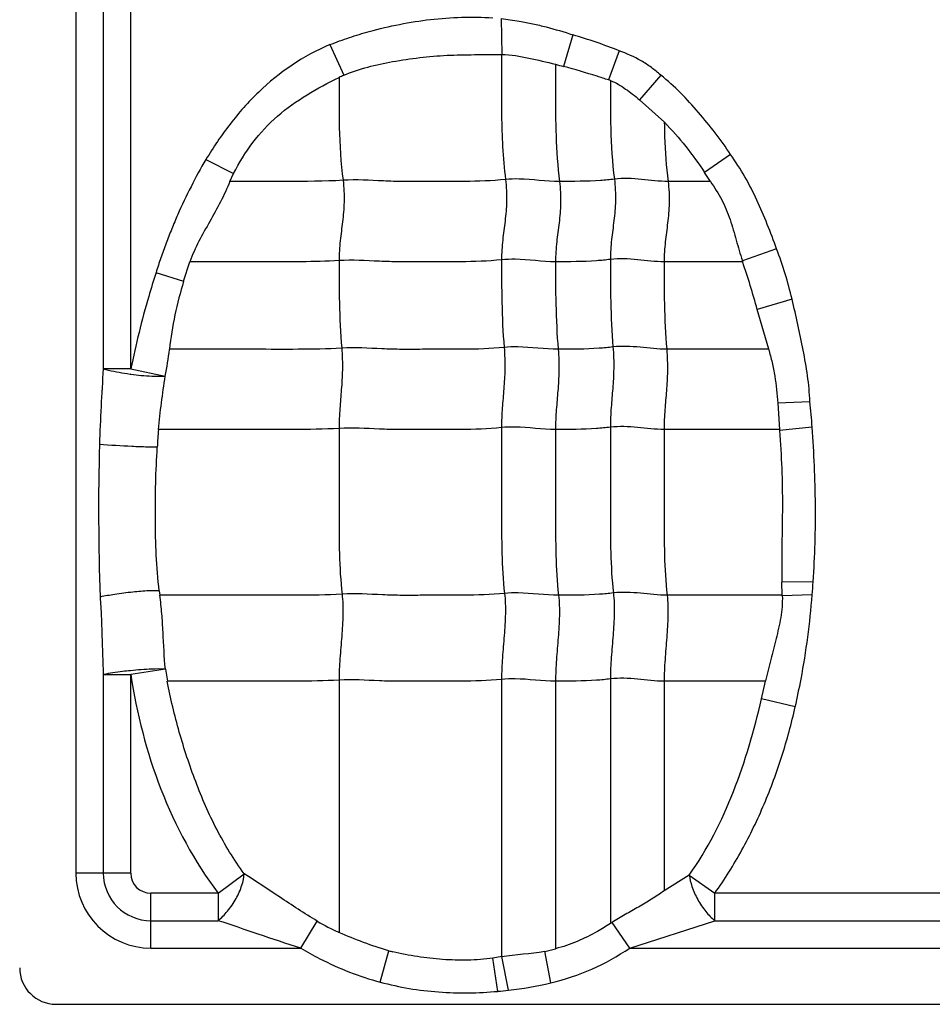
# Model space of a CAD drawing. Units: inches. Extents: x 23809 to 44080, y -772 to 4673.
# Drawn here: x 23943 to 23955, y 4272 to 4284 of the extents above; entities that cross this region are included whole.
import ezdxf

# ---------------------------------------------------------------- set-up
doc = ezdxf.new("R2010")
doc.units = ezdxf.units.IN

msp = doc.modelspace()

# ---------------------------------------------------------------- linework, layer by layer
at = {"color": 7, "linetype": 'Continuous'}
for p, q in [((23944.173, 4291.835), (23944.173, 4273.449)), ((23944.52, 4288.462), (23944.52, 4279.829)), ((23944.867, 4279.829), (23944.867, 4288.462)), ((23949.554, 4284.261), (23949.563, 4283.804)), ((23950.46, 4284.055), (23950.345, 4283.655)), ((23947.386, 4283.93), (23947.562, 4283.542)), ((23951.047, 4283.853), (23950.912, 4283.483)), ((23951.574, 4283.545), (23951.303, 4283.232)), ((23951.303, 4283.232), (23951.619, 4282.948)), ((23945.818, 4282.476), (23946.169, 4282.298)), ((23952.457, 4282.54), (23952.129, 4282.311)), ((23946.122, 4282.2), (23946.169, 4282.298)), ((23952.204, 4282.199), (23951.666, 4282.199)), ((23952.204, 4282.199), (23952.129, 4282.311)), ((23953.04, 4281.345), (23952.606, 4281.196)), ((23945.536, 4280.938), (23945.616, 4281.183)), ((23952.61, 4281.183), (23951.616, 4281.183)), ((23952.61, 4281.183), (23952.606, 4281.196)), ((23945.186, 4281.046), (23945.536, 4280.938)), ((23953.235, 4280.709), (23952.795, 4280.58)), ((23952.939, 4280.076), (23952.795, 4280.58)), ((23952.938, 4280.076), (23951.649, 4280.076)), ((23944.867, 4279.829), (23944.52, 4279.829)), ((23944.867, 4279.829), (23945.303, 4279.737)), ((23953.461, 4279.413), (23953.053, 4279.393)), ((23953.053, 4279.393), (23953.075, 4279.06)), ((23953.49, 4279.089), (23953.076, 4279.048)), ((23953.074, 4279.061), (23951.616, 4279.061)), ((23953.075, 4279.06), (23953.076, 4279.048)), ((23953.502, 4277.135), (23953.105, 4277.129)), ((23953.11, 4276.964), (23953.105, 4277.129)), ((23945.228, 4277.02), (23945.236, 4276.964)), ((23953.11, 4276.964), (23951.654, 4276.964)), ((23953.111, 4276.956), (23953.11, 4276.964)), ((23953.49, 4276.969), (23953.111, 4276.956)), ((23945.305, 4276.028), (23944.867, 4275.962)), ((23945.305, 4276.028), (23945.331, 4275.876)), ((23944.52, 4275.962), (23944.52, 4273.449)), ((23944.52, 4275.962), (23944.867, 4275.962)), ((23944.867, 4273.449), (23944.867, 4275.962)), ((23947.503, 4275.891), (23947.503, 4272.701)), ((23949.559, 4275.9), (23949.559, 4272.392)), ((23950.242, 4275.876), (23950.242, 4272.493)), ((23950.936, 4275.906), (23950.936, 4272.813)), ((23951.616, 4275.876), (23951.616, 4273.223)), ((23952.898, 4275.876), (23951.616, 4275.876)), ((23952.849, 4275.654), (23952.899, 4275.876)), ((23953.276, 4275.552), (23952.849, 4275.654)), ((23944.867, 4273.449), (23944.173, 4273.449)), ((23945.972, 4273.194), (23946.303, 4273.441)), ((23951.934, 4273.423), (23951.616, 4273.223)), ((23951.934, 4273.423), (23952.257, 4273.194)), ((23945.122, 4272.5), (23945.122, 4273.194)), ((23945.972, 4273.194), (23945.122, 4273.194)), ((23945.972, 4273.194), (23945.972, 4272.847)), ((23952.257, 4272.847), (23952.257, 4273.194)), ((23958.472, 4273.194), (23952.257, 4273.194)), ((23945.122, 4272.847), (23945.972, 4272.847)), ((23947.019, 4272.5), (23947.226, 4272.842)), ((23951.181, 4272.5), (23950.957, 4272.825)), ((23951.181, 4272.5), (23952.257, 4272.847)), ((23952.257, 4272.847), (23958.472, 4272.847)), ((23945.122, 4272.5), (23947.019, 4272.5)), ((23951.181, 4272.5), (23959.519, 4272.5)), ((23948.025, 4272.069), (23948.133, 4272.465)), ((23949.564, 4272.393), (23949.45, 4272.373)), ((23949.512, 4271.953), (23949.45, 4272.373)), ((23949.649, 4271.967), (23949.564, 4272.393)), ((23950.183, 4272.061), (23950.105, 4272.46)), ((23943.922, 4271.789), (23990.215, 4271.789))]:
    msp.add_line(p, q, dxfattribs=at)
for centre, radius, start, end in [((23958.621, 4314.866), 32.29, 254.9611, 255.1497), ((23948.311, 4281.89), 1.814, 114.4002, 116.4677), ((23950.622, 4282.544), 0.983, 71.3546, 72.8226), ((23968.7, 4278.142), 24.239, 176.008, 178.273), ((23945.384, 4283.53), 3.803, 262.0445, 262.1837), ((23942.396, 4278.245), 11.126, 4.3546, 6.0265), ((23951.443, 4278.526), 6.248, 175.0918, 177.1349), ((23944.07, 4277.75), 9.452, 355.2635, 356.2697), ((23945.122, 4273.449), 0.949, 180, 270), ((23945.122, 4273.449), 0.602, 180, 270), ((23945.122, 4273.449), 0.255, 180, 270), ((23948.383, 4274.778), 2.256, 239.1368, 247.0441), ((23948.246, 4277.247), 5.187, 301.2425, 301.509), ((23949.843, 4273.88), 1.445, 280.4432, 286.0549), ((23948.781, 4274.802), 2.424, 254.5038, 255.6835), ((23943.922, 4272.249), 0.46, 180, 270), ((23949.177, 4276.229), 4.288, 276.314, 283.5743), ((23949.053, 4277.202), 5.269, 275.0035, 276.4949)]:
    msp.add_arc(centre, radius, start, end, dxfattribs=at)
for points, knots in [([(23947.386, 4283.93), (23947.468, 4283.962), (23947.633, 4284.022), (23947.926, 4284.112), (23948.269, 4284.191), (23948.788, 4284.275), (23949.185, 4284.286), (23949.447, 4284.269)], [0, 0, 0, 0, 0.125077, 0.250131, 0.437716, 0.625279, 1, 1, 1, 1]), ([(23949.554, 4284.261), (23949.631, 4284.251), (23949.765, 4284.232), (23949.956, 4284.196), (23950.182, 4284.14), (23950.35, 4284.093), (23950.46, 4284.055)], [0, 0, 0, 0, 0.250047, 0.43752, 0.625021, 1, 1, 1, 1]), ([(23947.386, 4283.93), (23947.053, 4283.792), (23946.594, 4283.475), (23946.114, 4282.933), (23945.912, 4282.631), (23945.818, 4282.476)], [0, 0, 0, 0, 0.49889, 0.749429, 1, 1, 1, 1]), ([(23951.574, 4283.545), (23951.535, 4283.578), (23951.456, 4283.643), (23951.285, 4283.756), (23951.142, 4283.816), (23951.047, 4283.853)], [0, 0, 0, 0, 0.250203, 0.500132, 1, 1, 1, 1]), ([(23947.562, 4283.542), (23947.66, 4283.586), (23947.865, 4283.653), (23948.075, 4283.696), (23948.181, 4283.715)], [0, 0, 0, 0, 0.499923, 1, 1, 1, 1]), ([(23948.181, 4283.715), (23948.294, 4283.736), (23948.523, 4283.77), (23948.869, 4283.799), (23949.216, 4283.804), (23949.447, 4283.805), (23949.563, 4283.804)], [0, 0, 0, 0, 0.250023, 0.500051, 0.750039, 1, 1, 1, 1]), ([(23949.559, 4283.803), (23949.559, 4283.675), (23949.559, 4283.419), (23949.558, 4283.032), (23949.568, 4282.632), (23949.592, 4282.362), (23949.609, 4282.224)], [0, 0, 0, 0, 0.242518, 0.485651, 0.735166, 1, 1, 1, 1]), ([(23949.563, 4283.804), (23949.62, 4283.805), (23949.736, 4283.794), (23949.963, 4283.751), (23950.131, 4283.709), (23950.243, 4283.682)], [0, 0, 0, 0, 0.250308, 0.500623, 1, 1, 1, 1]), ([(23950.242, 4283.681), (23950.242, 4283.561), (23950.242, 4283.26), (23950.242, 4282.766), (23950.268, 4282.391), (23950.293, 4282.199)], [0, 0, 0, 0, 0.242043, 0.608797, 1, 1, 1, 1]), ([(23950.912, 4283.483), (23950.864, 4283.499), (23950.676, 4283.559), (23950.487, 4283.617), (23950.345, 4283.655)], [0, 0, 0, 0, 0.257975, 1, 1, 1, 1]), ([(23946.169, 4282.298), (23946.237, 4282.436), (23946.398, 4282.7), (23946.715, 4283.038), (23947.093, 4283.304), (23947.364, 4283.449), (23947.503, 4283.514)], [0, 0, 0, 0, 0.24997, 0.499921, 0.749915, 1, 1, 1, 1]), ([(23947.503, 4283.514), (23947.503, 4283.304), (23947.499, 4282.87), (23947.525, 4282.436), (23947.553, 4282.214)], [0, 0, 0, 0, 0.484293, 1, 1, 1, 1]), ([(23950.936, 4283.475), (23950.936, 4283.274), (23950.934, 4282.858), (23950.96, 4282.442), (23950.987, 4282.229)], [0, 0, 0, 0, 0.484108, 1, 1, 1, 1]), ([(23950.936, 4283.475), (23950.971, 4283.462), (23951.038, 4283.431), (23951.129, 4283.369), (23951.219, 4283.304), (23951.275, 4283.256), (23951.303, 4283.232)], [0, 0, 0, 0, 0.249856, 0.499824, 0.749875, 1, 1, 1, 1]), ([(23952.457, 4282.54), (23952.397, 4282.634), (23952.264, 4282.815), (23951.982, 4283.161), (23951.748, 4283.404), (23951.574, 4283.545)], [0, 0, 0, 0, 0.25007, 0.500243, 1, 1, 1, 1]), ([(23951.618, 4282.947), (23951.619, 4282.887), (23951.625, 4282.638), (23951.643, 4282.388), (23951.666, 4282.199)], [0, 0, 0, 0, 0.240282, 1, 1, 1, 1]), ([(23951.619, 4282.948), (23951.715, 4282.852), (23951.895, 4282.647), (23952.053, 4282.424), (23952.129, 4282.311)], [0, 0, 0, 0, 0.499937, 1, 1, 1, 1]), ([(23945.818, 4282.476), (23945.749, 4282.365), (23945.628, 4282.133), (23945.486, 4281.84), (23945.385, 4281.599), (23945.314, 4281.417), (23945.246, 4281.233), (23945.206, 4281.109), (23945.187, 4281.046)], [0, 0, 0, 0, 0.249945, 0.499949, 0.624951, 0.749977, 0.87498, 1, 1, 1, 1]), ([(23953.04, 4281.345), (23953.002, 4281.45), (23952.923, 4281.657), (23952.793, 4281.964), (23952.643, 4282.263), (23952.521, 4282.449), (23952.457, 4282.54)], [0, 0, 0, 0, 0.249999, 0.499998, 0.74999, 1, 1, 1, 1]), ([(23946.123, 4282.199), (23946.086, 4282.112), (23946.007, 4281.94), (23945.822, 4281.61), (23945.678, 4281.362), (23945.616, 4281.183)], [0, 0, 0, 0, 0.249937, 0.500003, 1, 1, 1, 1]), ([(23947.553, 4282.214), (23947.314, 4282.199), (23946.837, 4282.199), (23946.36, 4282.199), (23946.123, 4282.199)], [0, 0, 0, 0, 0.502848, 1, 1, 1, 1]), ([(23947.553, 4282.214), (23947.565, 4282.122), (23947.573, 4281.946), (23947.549, 4281.691), (23947.515, 4281.447), (23947.503, 4281.282), (23947.503, 4281.198)], [0, 0, 0, 0, 0.272503, 0.516183, 0.75247, 1, 1, 1, 1]), ([(23949.609, 4282.224), (23949.437, 4282.206), (23949.178, 4282.198), (23948.833, 4282.2), (23948.576, 4282.2), (23948.319, 4282.197), (23947.978, 4282.206), (23947.723, 4282.225), (23947.553, 4282.214)], [0, 0, 0, 0, 0.252321, 0.37751, 0.502804, 0.628313, 0.751928, 1, 1, 1, 1]), ([(23949.609, 4282.224), (23949.621, 4282.132), (23949.629, 4281.956), (23949.605, 4281.701), (23949.57, 4281.456), (23949.559, 4281.292), (23949.559, 4281.208)], [0, 0, 0, 0, 0.272503, 0.516183, 0.75247, 1, 1, 1, 1]), ([(23950.293, 4282.199), (23950.122, 4282.199), (23949.895, 4282.236), (23949.666, 4282.23), (23949.609, 4282.224)], [0, 0, 0, 0, 0.747834, 1, 1, 1, 1]), ([(23950.293, 4282.199), (23950.304, 4282.108), (23950.313, 4281.931), (23950.289, 4281.677), (23950.254, 4281.432), (23950.242, 4281.268), (23950.242, 4281.183)], [0, 0, 0, 0, 0.272503, 0.516183, 0.75247, 1, 1, 1, 1]), ([(23950.987, 4282.229), (23950.928, 4282.221), (23950.698, 4282.2), (23950.465, 4282.199), (23950.293, 4282.199)], [0, 0, 0, 0, 0.254254, 1, 1, 1, 1]), ([(23950.987, 4282.229), (23950.998, 4282.137), (23951.007, 4281.961), (23950.983, 4281.706), (23950.948, 4281.461), (23950.936, 4281.297), (23950.936, 4281.213)], [0, 0, 0, 0, 0.272503, 0.516183, 0.75247, 1, 1, 1, 1]), ([(23951.666, 4282.199), (23951.554, 4282.199), (23951.329, 4282.229), (23951.1, 4282.243), (23950.987, 4282.229)], [0, 0, 0, 0, 0.496695, 1, 1, 1, 1]), ([(23951.666, 4282.199), (23951.678, 4282.108), (23951.686, 4281.931), (23951.662, 4281.677), (23951.628, 4281.432), (23951.616, 4281.268), (23951.616, 4281.183)], [0, 0, 0, 0, 0.272503, 0.516183, 0.75247, 1, 1, 1, 1]), ([(23952.203, 4282.199), (23952.253, 4282.123), (23952.326, 4282.008), (23952.405, 4281.845), (23952.467, 4281.674), (23952.528, 4281.456), (23952.578, 4281.282), (23952.606, 4281.196)], [0, 0, 0, 0, 0.250214, 0.374983, 0.499898, 0.750238, 1, 1, 1, 1]), ([(23949.559, 4281.208), (23949.387, 4281.19), (23949.127, 4281.182), (23948.783, 4281.184), (23948.525, 4281.184), (23948.268, 4281.181), (23947.928, 4281.19), (23947.673, 4281.209), (23947.503, 4281.198)], [0, 0, 0, 0, 0.252321, 0.37751, 0.502804, 0.628313, 0.751928, 1, 1, 1, 1]), ([(23950.242, 4281.183), (23950.072, 4281.183), (23949.845, 4281.22), (23949.616, 4281.214), (23949.559, 4281.208)], [0, 0, 0, 0, 0.747834, 1, 1, 1, 1]), ([(23949.559, 4281.208), (23949.559, 4281.029), (23949.559, 4280.659), (23949.576, 4280.29), (23949.592, 4280.1)], [0, 0, 0, 0, 0.483986, 1, 1, 1, 1]), ([(23950.936, 4281.213), (23950.878, 4281.205), (23950.647, 4281.184), (23950.415, 4281.183), (23950.242, 4281.183)], [0, 0, 0, 0, 0.254254, 1, 1, 1, 1]), ([(23951.616, 4281.183), (23951.503, 4281.183), (23951.278, 4281.213), (23951.05, 4281.227), (23950.936, 4281.213)], [0, 0, 0, 0, 0.496695, 1, 1, 1, 1]), ([(23950.936, 4281.213), (23950.936, 4281.034), (23950.936, 4280.664), (23950.954, 4280.295), (23950.969, 4280.105)], [0, 0, 0, 0, 0.483986, 1, 1, 1, 1]), ([(23947.503, 4281.198), (23947.344, 4281.188), (23947.028, 4281.182), (23946.555, 4281.184), (23946.085, 4281.183), (23945.772, 4281.183), (23945.616, 4281.183)], [0, 0, 0, 0, 0.25313, 0.502176, 0.751088, 1, 1, 1, 1]), ([(23947.503, 4281.198), (23947.503, 4281.019), (23947.503, 4280.65), (23947.52, 4280.281), (23947.536, 4280.09)], [0, 0, 0, 0, 0.483986, 1, 1, 1, 1]), ([(23950.242, 4281.183), (23950.242, 4281.005), (23950.242, 4280.635), (23950.26, 4280.266), (23950.275, 4280.076)], [0, 0, 0, 0, 0.483986, 1, 1, 1, 1]), ([(23951.616, 4281.183), (23951.616, 4281.005), (23951.616, 4280.635), (23951.633, 4280.266), (23951.649, 4280.076)], [0, 0, 0, 0, 0.483986, 1, 1, 1, 1]), ([(23945.187, 4281.046), (23945.155, 4280.946), (23945.077, 4280.696), (23944.969, 4280.29), (23944.899, 4279.983), (23944.867, 4279.829)], [0, 0, 0, 0, 0.250012, 0.625, 1, 1, 1, 1]), ([(23945.536, 4280.938), (23945.495, 4280.797), (23945.42, 4280.512), (23945.372, 4280.222), (23945.356, 4280.076)], [0, 0, 0, 0, 0.50001, 1, 1, 1, 1]), ([(23953.461, 4279.413), (23953.456, 4279.523), (23953.436, 4279.742), (23953.377, 4280.066), (23953.31, 4280.389), (23953.261, 4280.603), (23953.235, 4280.71)], [0, 0, 0, 0, 0.249994, 0.499999, 0.749999, 1, 1, 1, 1]), ([(23947.536, 4280.09), (23947.353, 4280.079), (23946.988, 4280.074), (23946.442, 4280.076), (23945.899, 4280.076), (23945.537, 4280.076), (23945.356, 4280.076)], [0, 0, 0, 0, 0.252785, 0.501879, 0.75094, 1, 1, 1, 1]), ([(23947.536, 4280.09), (23947.544, 4279.998), (23947.549, 4279.823), (23947.533, 4279.568), (23947.511, 4279.323), (23947.503, 4279.159), (23947.503, 4279.075)], [0, 0, 0, 0, 0.273317, 0.516879, 0.752302, 1, 1, 1, 1]), ([(23949.592, 4280.1), (23949.42, 4280.082), (23949.16, 4280.075), (23948.816, 4280.076), (23948.558, 4280.076), (23948.301, 4280.073), (23947.961, 4280.082), (23947.706, 4280.101), (23947.536, 4280.09)], [0, 0, 0, 0, 0.252321, 0.37751, 0.502804, 0.628313, 0.751928, 1, 1, 1, 1]), ([(23949.592, 4280.1), (23949.599, 4280.008), (23949.605, 4279.832), (23949.589, 4279.578), (23949.566, 4279.332), (23949.559, 4279.169), (23949.559, 4279.085)], [0, 0, 0, 0, 0.273317, 0.516879, 0.752302, 1, 1, 1, 1]), ([(23950.275, 4280.076), (23950.105, 4280.076), (23949.878, 4280.112), (23949.649, 4280.106), (23949.592, 4280.1)], [0, 0, 0, 0, 0.747834, 1, 1, 1, 1]), ([(23950.969, 4280.105), (23950.911, 4280.098), (23950.68, 4280.076), (23950.448, 4280.076), (23950.275, 4280.076)], [0, 0, 0, 0, 0.254254, 1, 1, 1, 1]), ([(23950.969, 4280.105), (23950.977, 4280.013), (23950.982, 4279.837), (23950.967, 4279.583), (23950.944, 4279.337), (23950.936, 4279.174), (23950.936, 4279.09)], [0, 0, 0, 0, 0.273317, 0.516879, 0.752302, 1, 1, 1, 1]), ([(23951.649, 4280.076), (23951.536, 4280.076), (23951.311, 4280.105), (23951.083, 4280.119), (23950.969, 4280.105)], [0, 0, 0, 0, 0.496695, 1, 1, 1, 1]), ([(23950.275, 4280.076), (23950.283, 4279.983), (23950.288, 4279.808), (23950.273, 4279.553), (23950.25, 4279.308), (23950.242, 4279.144), (23950.242, 4279.061)], [0, 0, 0, 0, 0.273317, 0.516879, 0.752302, 1, 1, 1, 1]), ([(23951.649, 4280.076), (23951.656, 4279.983), (23951.662, 4279.808), (23951.646, 4279.553), (23951.624, 4279.308), (23951.616, 4279.144), (23951.616, 4279.061)], [0, 0, 0, 0, 0.273317, 0.516879, 0.752302, 1, 1, 1, 1]), ([(23952.938, 4280.076), (23952.954, 4280.02), (23952.984, 4279.908), (23953.029, 4279.681), (23953.044, 4279.508), (23953.053, 4279.393)], [0, 0, 0, 0, 0.25012, 0.500093, 1, 1, 1, 1]), ([(23944.52, 4279.829), (23944.542, 4279.823), (23944.654, 4279.796), (23944.767, 4279.776), (23944.858, 4279.763)], [0, 0, 0, 0, 0.197923, 1, 1, 1, 1]), ([(23944.867, 4279.762), (23944.956, 4279.75), (23945.078, 4279.737), (23945.224, 4279.733), (23945.28, 4279.735), (23945.303, 4279.737)], [0, 0, 0, 0, 0.612405, 0.841087, 1, 1, 1, 1]), ([(23949.559, 4279.085), (23949.387, 4279.067), (23949.127, 4279.06), (23948.783, 4279.061), (23948.525, 4279.061), (23948.268, 4279.058), (23947.928, 4279.067), (23947.673, 4279.086), (23947.503, 4279.075)], [0, 0, 0, 0, 0.252321, 0.37751, 0.502804, 0.628313, 0.751928, 1, 1, 1, 1]), ([(23950.242, 4279.061), (23950.072, 4279.061), (23949.845, 4279.097), (23949.616, 4279.091), (23949.559, 4279.085)], [0, 0, 0, 0, 0.747834, 1, 1, 1, 1]), ([(23949.559, 4279.085), (23949.559, 4278.731), (23949.559, 4278.201), (23949.559, 4277.502), (23949.577, 4277.157), (23949.597, 4276.988)], [0, 0, 0, 0, 0.505949, 0.75738, 1, 1, 1, 1]), ([(23950.936, 4279.09), (23950.878, 4279.083), (23950.647, 4279.061), (23950.415, 4279.061), (23950.242, 4279.061)], [0, 0, 0, 0, 0.254254, 1, 1, 1, 1]), ([(23951.616, 4279.061), (23951.503, 4279.061), (23951.278, 4279.09), (23951.05, 4279.104), (23950.936, 4279.09)], [0, 0, 0, 0, 0.496695, 1, 1, 1, 1]), ([(23950.936, 4279.09), (23950.936, 4278.736), (23950.936, 4278.206), (23950.936, 4277.507), (23950.955, 4277.162), (23950.974, 4276.993)], [0, 0, 0, 0, 0.505949, 0.75738, 1, 1, 1, 1]), ([(23953.502, 4277.135), (23953.525, 4277.46), (23953.541, 4278.112), (23953.514, 4278.764), (23953.49, 4279.089)], [0, 0, 0, 0, 0.499994, 1, 1, 1, 1]), ([(23947.503, 4279.075), (23947.311, 4279.063), (23946.928, 4279.059), (23946.355, 4279.061), (23945.785, 4279.06), (23945.405, 4279.061), (23945.215, 4279.061)], [0, 0, 0, 0, 0.252666, 0.501789, 0.750894, 1, 1, 1, 1]), ([(23947.503, 4279.075), (23947.503, 4278.722), (23947.503, 4278.192), (23947.503, 4277.493), (23947.522, 4277.147), (23947.541, 4276.979)], [0, 0, 0, 0, 0.505949, 0.75738, 1, 1, 1, 1]), ([(23950.242, 4279.061), (23950.242, 4278.707), (23950.242, 4278.177), (23950.242, 4277.478), (23950.261, 4277.132), (23950.28, 4276.964)], [0, 0, 0, 0, 0.505949, 0.75738, 1, 1, 1, 1]), ([(23951.616, 4279.061), (23951.616, 4278.707), (23951.616, 4278.177), (23951.616, 4277.478), (23951.634, 4277.132), (23951.654, 4276.964)], [0, 0, 0, 0, 0.505949, 0.75738, 1, 1, 1, 1]), ([(23953.076, 4279.048), (23953.088, 4278.888), (23953.108, 4278.569), (23953.115, 4278.089), (23953.106, 4277.609), (23953.102, 4277.289), (23953.105, 4277.129)], [0, 0, 0, 0, 0.249954, 0.499927, 0.749989, 1, 1, 1, 1]), ([(23945.203, 4278.838), (23945.162, 4278.837), (23945.055, 4278.839), (23944.811, 4278.848), (23944.609, 4278.86), (23944.473, 4278.872)], [0, 0, 0, 0, 0.169606, 0.438751, 1, 1, 1, 1]), ([(23945.228, 4277.02), (23945.191, 4277.321), (23945.176, 4277.777), (23945.18, 4278.383), (23945.194, 4278.686), (23945.203, 4278.838)], [0, 0, 0, 0, 0.49962, 0.749837, 1, 1, 1, 1]), ([(23945.228, 4277.02), (23945.185, 4277.023), (23945.072, 4277.02), (23944.884, 4277.004), (23944.678, 4276.978), (23944.54, 4276.954), (23944.479, 4276.942)], [0, 0, 0, 0, 0.173288, 0.447236, 0.751784, 1, 1, 1, 1]), ([(23947.541, 4276.979), (23947.347, 4276.966), (23946.961, 4276.963), (23946.385, 4276.964), (23945.81, 4276.964), (23945.427, 4276.964), (23945.236, 4276.964)], [0, 0, 0, 0, 0.252648, 0.501775, 0.750888, 1, 1, 1, 1]), ([(23945.305, 4276.028), (23945.291, 4276.184), (23945.28, 4276.418), (23945.263, 4276.731), (23945.246, 4276.886), (23945.236, 4276.964)], [0, 0, 0, 0, 0.499856, 0.750088, 1, 1, 1, 1]), ([(23947.541, 4276.979), (23947.551, 4276.893), (23947.555, 4276.714), (23947.537, 4276.443), (23947.513, 4276.167), (23947.503, 4275.982), (23947.503, 4275.891)], [0, 0, 0, 0, 0.23745, 0.490795, 0.749052, 1, 1, 1, 1]), ([(23949.597, 4276.988), (23949.425, 4276.97), (23949.165, 4276.963), (23948.821, 4276.964), (23948.563, 4276.964), (23948.306, 4276.961), (23947.966, 4276.97), (23947.711, 4276.989), (23947.541, 4276.979)], [0, 0, 0, 0, 0.252321, 0.37751, 0.502804, 0.628313, 0.751928, 1, 1, 1, 1]), ([(23949.597, 4276.988), (23949.607, 4276.902), (23949.611, 4276.724), (23949.593, 4276.452), (23949.569, 4276.176), (23949.559, 4275.992), (23949.559, 4275.9)], [0, 0, 0, 0, 0.23745, 0.490795, 0.749052, 1, 1, 1, 1]), ([(23950.28, 4276.964), (23950.11, 4276.964), (23949.883, 4277), (23949.654, 4276.994), (23949.597, 4276.988)], [0, 0, 0, 0, 0.747834, 1, 1, 1, 1]), ([(23950.28, 4276.964), (23950.29, 4276.878), (23950.294, 4276.699), (23950.277, 4276.428), (23950.252, 4276.152), (23950.242, 4275.967), (23950.242, 4275.876)], [0, 0, 0, 0, 0.23745, 0.490795, 0.749052, 1, 1, 1, 1]), ([(23950.974, 4276.993), (23950.916, 4276.986), (23950.685, 4276.964), (23950.453, 4276.964), (23950.28, 4276.964)], [0, 0, 0, 0, 0.254254, 1, 1, 1, 1]), ([(23950.974, 4276.993), (23950.984, 4276.907), (23950.988, 4276.729), (23950.971, 4276.457), (23950.946, 4276.181), (23950.936, 4275.997), (23950.936, 4275.906)], [0, 0, 0, 0, 0.23745, 0.490795, 0.749052, 1, 1, 1, 1]), ([(23951.654, 4276.964), (23951.541, 4276.964), (23951.316, 4276.994), (23951.088, 4277.007), (23950.974, 4276.993)], [0, 0, 0, 0, 0.496695, 1, 1, 1, 1]), ([(23951.654, 4276.964), (23951.664, 4276.878), (23951.668, 4276.699), (23951.65, 4276.428), (23951.626, 4276.152), (23951.616, 4275.967), (23951.616, 4275.876)], [0, 0, 0, 0, 0.23745, 0.490795, 0.749052, 1, 1, 1, 1]), ([(23953.276, 4275.552), (23953.302, 4275.669), (23953.363, 4275.961), (23953.438, 4276.434), (23953.476, 4276.79), (23953.49, 4276.969)], [0, 0, 0, 0, 0.25002, 0.625003, 1, 1, 1, 1]), ([(23944.48, 4276.942), (23944.486, 4276.861), (23944.496, 4276.698), (23944.505, 4276.371), (23944.512, 4276.126), (23944.52, 4275.962)], [0, 0, 0, 0, 0.24917, 0.499586, 1, 1, 1, 1]), ([(23953.111, 4276.956), (23953.115, 4276.865), (23953.097, 4276.681), (23953.034, 4276.415), (23952.964, 4276.15), (23952.922, 4275.972), (23952.901, 4275.883)], [0, 0, 0, 0, 0.249953, 0.500242, 0.750034, 1, 1, 1, 1]), ([(23944.865, 4276.01), (23944.831, 4276.007), (23944.716, 4275.994), (23944.601, 4275.978), (23944.52, 4275.962)], [0, 0, 0, 0, 0.294017, 1, 1, 1, 1]), ([(23945.305, 4276.028), (23945.248, 4276.033), (23945.101, 4276.029), (23944.954, 4276.019), (23944.865, 4276.01)], [0, 0, 0, 0, 0.388718, 1, 1, 1, 1]), ([(23944.867, 4275.962), (23944.943, 4275.468), (23945.191, 4274.489), (23945.672, 4273.595), (23945.972, 4273.194)], [0, 0, 0, 0, 0.500178, 1, 1, 1, 1]), ([(23946.303, 4273.441), (23946.173, 4273.619), (23945.942, 4273.996), (23945.679, 4274.603), (23945.474, 4275.231), (23945.369, 4275.659), (23945.33, 4275.876)], [0, 0, 0, 0, 0.249935, 0.499927, 0.749948, 1, 1, 1, 1]), ([(23947.503, 4275.891), (23947.32, 4275.88), (23946.957, 4275.875), (23946.413, 4275.877), (23945.872, 4275.876), (23945.512, 4275.876), (23945.331, 4275.876)], [0, 0, 0, 0, 0.252794, 0.501886, 0.750943, 1, 1, 1, 1]), ([(23949.559, 4275.9), (23949.387, 4275.883), (23949.127, 4275.876), (23948.783, 4275.876), (23948.568, 4275.876), (23948.396, 4275.877), (23948.268, 4275.876), (23948.14, 4275.876), (23947.885, 4275.886), (23947.673, 4275.902), (23947.503, 4275.891)], [0, 0, 0, 0, 0.252264, 0.37756, 0.502801, 0.565402, 0.628142, 0.690482, 0.752012, 1, 1, 1, 1]), ([(23950.242, 4275.876), (23950.072, 4275.876), (23949.845, 4275.913), (23949.616, 4275.906), (23949.559, 4275.9)], [0, 0, 0, 0, 0.747834, 1, 1, 1, 1]), ([(23950.936, 4275.906), (23950.878, 4275.898), (23950.647, 4275.877), (23950.415, 4275.876), (23950.242, 4275.876)], [0, 0, 0, 0, 0.254254, 1, 1, 1, 1]), ([(23951.616, 4275.876), (23951.503, 4275.876), (23951.278, 4275.906), (23951.05, 4275.92), (23950.936, 4275.906)], [0, 0, 0, 0, 0.496695, 1, 1, 1, 1]), ([(23951.934, 4273.423), (23952.166, 4273.748), (23952.532, 4274.478), (23952.756, 4275.256), (23952.849, 4275.654)], [0, 0, 0, 0, 0.493442, 1, 1, 1, 1]), ([(23952.257, 4273.194), (23952.383, 4273.369), (23952.61, 4273.736), (23952.892, 4274.318), (23953.115, 4274.926), (23953.227, 4275.342), (23953.276, 4275.552)], [0, 0, 0, 0, 0.249962, 0.500022, 0.749989, 1, 1, 1, 1]), ([(23945.972, 4272.847), (23946.015, 4272.882), (23946.1, 4272.969), (23946.203, 4273.121), (23946.275, 4273.282), (23946.3, 4273.392), (23946.303, 4273.441)], [0, 0, 0, 0, 0.240257, 0.519234, 0.787198, 1, 1, 1, 1]), ([(23947.226, 4272.842), (23947.064, 4272.939), (23946.758, 4273.142), (23946.452, 4273.344), (23946.303, 4273.441)], [0, 0, 0, 0, 0.514303, 1, 1, 1, 1]), ([(23951.934, 4273.423), (23951.94, 4273.375), (23951.966, 4273.268), (23952.038, 4273.112), (23952.136, 4272.966), (23952.216, 4272.881), (23952.257, 4272.847)], [0, 0, 0, 0, 0.218717, 0.486805, 0.762355, 1, 1, 1, 1]), ([(23951.616, 4273.223), (23951.563, 4273.188), (23951.457, 4273.117), (23951.293, 4273.019), (23951.124, 4272.924), (23951.012, 4272.859), (23950.957, 4272.825)], [0, 0, 0, 0, 0.246152, 0.495874, 0.747379, 1, 1, 1, 1]), ([(23947.019, 4272.5), (23946.838, 4272.555), (23946.49, 4272.672), (23946.142, 4272.793), (23945.972, 4272.847)], [0, 0, 0, 0, 0.513472, 1, 1, 1, 1]), ([(23950.936, 4272.813), (23950.883, 4272.777), (23950.747, 4272.692), (23950.517, 4272.58), (23950.335, 4272.516), (23950.242, 4272.492)], [0, 0, 0, 0, 0.250132, 0.625047, 1, 1, 1, 1]), ([(23948.133, 4272.465), (23948.025, 4272.495), (23947.812, 4272.568), (23947.604, 4272.653), (23947.502, 4272.698)], [0, 0, 0, 0, 0.50007, 1, 1, 1, 1]), ([(23947.019, 4272.5), (23947.098, 4272.453), (23947.416, 4272.274), (23947.76, 4272.14), (23948.025, 4272.069)], [0, 0, 0, 0, 0.250318, 1, 1, 1, 1]), ([(23950.183, 4272.061), (23950.36, 4272.104), (23950.708, 4272.22), (23951.03, 4272.397), (23951.181, 4272.5)], [0, 0, 0, 0, 0.500071, 1, 1, 1, 1]), ([(23949.45, 4272.373), (23949.345, 4272.357), (23949.132, 4272.342), (23948.812, 4272.352), (23948.495, 4272.388), (23948.285, 4272.427), (23948.182, 4272.453)], [0, 0, 0, 0, 0.249967, 0.49994, 0.74999, 1, 1, 1, 1]), ([(23948.025, 4272.069), (23948.146, 4272.037), (23948.39, 4271.984), (23948.763, 4271.94), (23949.138, 4271.929), (23949.388, 4271.942), (23949.512, 4271.953)], [0, 0, 0, 0, 0.250009, 0.49999, 0.750028, 1, 1, 1, 1])]:
    msp.add_open_spline(points, degree=3, knots=knots, dxfattribs=at)
for points in [[(23951.047, 4283.853), (23950.855, 4283.929), (23950.658, 4283.995), (23950.46, 4284.055)], [(23953.235, 4280.71), (23953.183, 4280.925), (23953.119, 4281.138), (23953.04, 4281.345)], [(23952.795, 4280.58), (23952.737, 4280.782), (23952.677, 4280.984), (23952.61, 4281.183)], [(23945.303, 4279.737), (23945.326, 4279.849), (23945.343, 4279.962), (23945.357, 4280.075)], [(23945.218, 4279.06), (23945.238, 4279.287), (23945.272, 4279.512), (23945.303, 4279.737)], [(23944.472, 4278.872), (23944.453, 4278.229), (23944.459, 4277.585), (23944.479, 4276.942)], [(23949.559, 4272.392), (23949.739, 4272.425), (23949.924, 4272.426), (23950.105, 4272.46)]]:
    msp.add_open_spline(points, degree=3, dxfattribs=at)

doc.saveas('drawing.dxf')
